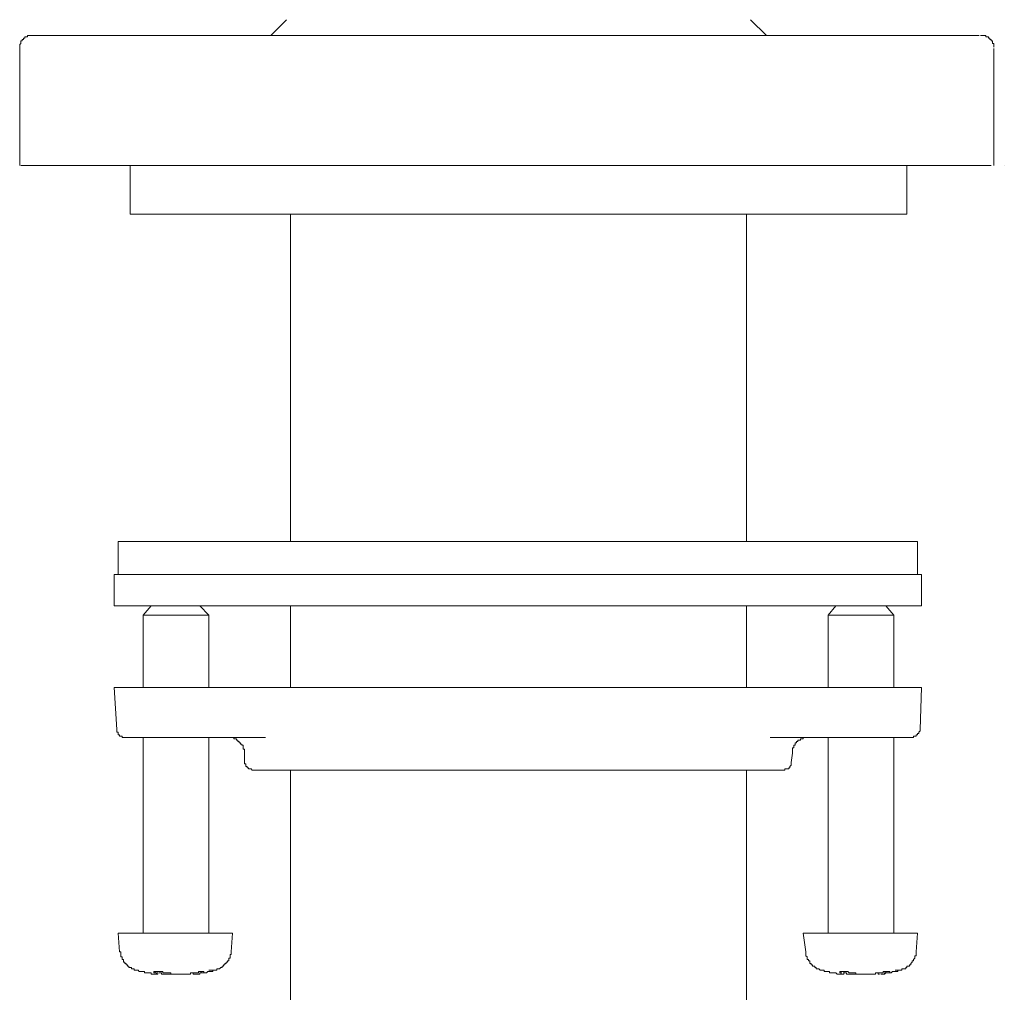
# Model space of a CAD drawing. Units: inches. Extents: x -369 to 619, y -190 to 514.
# Drawn here: x -203 to -142, y 244 to 304 of the extents above; entities that cross this region are included whole.
import ezdxf

# ---------------------------------------------------------------- set-up
doc = ezdxf.new("R2010")
doc.units = ezdxf.units.IN
doc.header["$MEASUREMENT"] = 0
doc.layers.add('图层 1', color=7, linetype='Continuous')

msp = doc.modelspace()

# ---------------------------------------------------------------- linework, layer by layer
at = {"layer": '图层 1', "color": 7, "lineweight": 9}
for points in [[(-186.23, 303.588), (-187.199, 302.62)], [(-156.825, 302.62), (-157.794, 303.588)], [(-201.777, 302.62), (-201.859, 302.62), (-201.939, 302.62), (-202.021, 302.62), (-202.101, 302.62), (-202.101, 302.54), (-202.181, 302.54), (-202.261, 302.54), (-202.261, 302.462), (-202.343, 302.462), (-202.343, 302.38), (-202.423, 302.38), (-202.423, 302.298), (-202.505, 302.298), (-202.505, 302.219), (-202.505, 302.137), (-202.582, 302.057), (-202.582, 301.977), (-202.582, 301.897), (-202.582, 301.817)], [(-150.704, 302.62), (-143.778, 302.62)], [(-142.891, 301.897), (-142.891, 301.977), (-142.891, 302.057), (-142.891, 302.137), (-142.975, 302.137), (-142.975, 302.219), (-142.975, 302.298), (-143.053, 302.298), (-143.053, 302.38), (-143.133, 302.38), (-143.133, 302.462), (-143.213, 302.462), (-143.213, 302.54), (-143.297, 302.54), (-143.377, 302.54), (-143.377, 302.62), (-143.452, 302.62), (-143.534, 302.62), (-143.614, 302.62), (-143.698, 302.62)], [(-202.582, 301.817), (-202.582, 301.817)], [(-202.582, 301.817), (-202.582, 294.645)], [(-142.891, 301.817), (-142.891, 301.817)], [(-142.891, 294.645), (-142.891, 301.817)], [(-150.059, 294.645), (-202.505, 294.645)], [(-201.939, 294.645), (-200.893, 294.645)], [(-199.928, 294.645), (-194.931, 294.645)], [(-195.816, 294.645), (-195.816, 291.663)], [(-193.963, 294.645), (-192.916, 294.645)], [(-191.953, 294.645), (-190.983, 294.645)], [(-189.938, 294.645), (-185.025, 294.645)], [(-183.975, 294.645), (-183.008, 294.645)], [(-181.962, 294.645), (-180.993, 294.645)], [(-180.027, 294.645), (-175.034, 294.645)], [(-174.069, 294.645), (-173.019, 294.645)], [(-172.052, 294.645), (-171.085, 294.645)], [(-170.037, 294.645), (-165.124, 294.645)], [(-164.079, 294.645), (-163.109, 294.645)], [(-162.064, 294.645), (-161.1, 294.645)], [(-160.131, 294.645), (-155.134, 294.645)], [(-154.17, 294.645), (-153.123, 294.645)], [(-152.155, 294.645), (-151.188, 294.645)], [(-150.141, 294.645), (-145.145, 294.645)], [(-143.053, 294.645), (-150.059, 294.645)], [(-149.979, 294.645), (-149.819, 294.645)], [(-148.212, 291.663), (-148.212, 294.645)], [(-144.178, 294.645), (-143.213, 294.645)], [(-142.245, 294.645), (-142.245, 294.645)], [(-148.212, 291.663), (-195.816, 291.663)], [(-185.992, 291.663), (-185.992, 271.596)], [(-158.036, 271.596), (-158.036, 291.663)], [(-196.542, 271.596), (-196.542, 269.583)], [(-196.542, 271.596), (-147.564, 271.596)], [(-193.963, 271.596), (-192.916, 271.596)], [(-191.953, 271.596), (-190.983, 271.596)], [(-189.938, 271.596), (-185.025, 271.596)], [(-183.975, 271.596), (-183.008, 271.596)], [(-181.962, 271.596), (-180.993, 271.596)], [(-180.027, 271.596), (-175.034, 271.596)], [(-174.069, 271.596), (-173.019, 271.596)], [(-172.052, 271.596), (-171.085, 271.596)], [(-170.037, 271.596), (-165.124, 271.596)], [(-164.079, 271.596), (-163.109, 271.596)], [(-162.064, 271.596), (-161.1, 271.596)], [(-160.131, 271.596), (-155.134, 271.596)], [(-154.17, 271.596), (-153.123, 271.596)], [(-152.155, 271.596), (-151.188, 271.596)], [(-147.564, 269.583), (-147.564, 271.596)], [(-196.786, 269.583), (-196.786, 267.65)], [(-196.786, 269.583), (-147.322, 269.583)], [(-147.322, 267.65), (-147.322, 269.583)], [(-196.786, 267.65), (-147.322, 267.65)], [(-194.527, 267.65), (-195.011, 267.084)], [(-190.983, 267.084), (-191.549, 267.65)], [(-185.992, 267.65), (-185.992, 262.653)], [(-158.036, 262.653), (-158.036, 267.65)], [(-152.559, 267.65), (-153.041, 267.084)], [(-149.011, 267.084), (-149.497, 267.65)], [(-195.011, 267.084), (-195.011, 262.653)], [(-191.385, 267.084), (-195.011, 267.084)], [(-190.983, 267.084), (-191.385, 267.084)], [(-190.983, 262.653), (-190.983, 267.084)], [(-153.041, 267.084), (-153.041, 262.653)], [(-149.337, 267.084), (-153.041, 267.084)], [(-149.011, 267.084), (-149.337, 267.084)], [(-149.011, 262.653), (-149.011, 267.084)], [(-196.786, 262.653), (-196.622, 260.07)], [(-194.771, 262.653), (-196.786, 262.653)], [(-182.362, 262.653), (-194.771, 262.653)], [(-161.742, 262.653), (-182.362, 262.653)], [(-149.255, 262.653), (-161.742, 262.653)], [(-147.322, 262.653), (-149.255, 262.653)], [(-147.4, 260.07), (-147.322, 262.653)], [(-196.622, 260.07), (-196.622, 259.994), (-196.622, 259.912), (-196.542, 259.912), (-196.542, 259.833), (-196.542, 259.751), (-196.464, 259.751), (-196.464, 259.671), (-196.382, 259.671), (-196.3, 259.671), (-196.3, 259.591), (-196.22, 259.591), (-196.14, 259.591)], [(-147.886, 259.591), (-147.806, 259.591), (-147.806, 259.671), (-147.724, 259.671), (-147.644, 259.671), (-147.644, 259.751), (-147.564, 259.751), (-147.564, 259.833), (-147.482, 259.833), (-147.482, 259.912), (-147.4, 259.994), (-147.4, 260.07)], [(-194.449, 259.591), (-196.14, 259.591)], [(-195.011, 259.591), (-195.011, 247.583)], [(-187.519, 259.591), (-194.449, 259.591)], [(-190.983, 247.583), (-190.983, 259.591)], [(-188.808, 258.623), (-188.808, 258.705), (-188.808, 258.783), (-188.808, 258.867), (-188.886, 258.867), (-188.886, 258.947), (-188.886, 259.025), (-188.886, 259.107), (-188.968, 259.107), (-188.968, 259.185), (-189.05, 259.185), (-189.05, 259.267), (-189.13, 259.267), (-189.13, 259.349), (-189.21, 259.349), (-189.21, 259.427), (-189.292, 259.427), (-189.292, 259.509), (-189.372, 259.509), (-189.452, 259.509), (-189.452, 259.591), (-189.534, 259.591), (-189.616, 259.591), (-189.694, 259.591), (-189.776, 259.591)], [(-149.659, 259.591), (-156.587, 259.591)], [(-154.248, 259.591), (-154.33, 259.591), (-154.41, 259.591), (-154.492, 259.591), (-154.572, 259.591), (-154.572, 259.509), (-154.652, 259.509), (-154.734, 259.509), (-154.734, 259.427), (-154.812, 259.427), (-154.894, 259.427), (-154.894, 259.349), (-154.976, 259.349), (-154.976, 259.267), (-155.054, 259.267), (-155.054, 259.185), (-155.054, 259.107), (-155.134, 259.107), (-155.134, 259.025), (-155.134, 258.947), (-155.216, 258.947), (-155.216, 258.867), (-155.216, 258.783), (-155.216, 258.705), (-155.216, 258.623)], [(-153.041, 259.591), (-153.041, 247.583)], [(-147.886, 259.591), (-149.659, 259.591)], [(-149.011, 247.583), (-149.011, 259.591)], [(-188.808, 258.623), (-188.808, 258.062)], [(-155.298, 258.062), (-155.216, 258.623)], [(-188.808, 258.062), (-188.808, 257.98), (-188.73, 257.98), (-188.73, 257.898), (-188.73, 257.816), (-188.648, 257.816), (-188.648, 257.734), (-188.566, 257.734), (-188.566, 257.658), (-188.487, 257.658), (-188.407, 257.658), (-188.327, 257.578)], [(-155.781, 257.578), (-155.699, 257.578), (-155.699, 257.658), (-155.619, 257.658), (-155.537, 257.658), (-155.455, 257.658), (-155.455, 257.734), (-155.378, 257.734), (-155.378, 257.816), (-155.298, 257.898), (-155.298, 257.98), (-155.298, 258.062)], [(-172.052, 257.578), (-188.327, 257.578)], [(-185.992, 257.578), (-185.992, 234.613)], [(-155.781, 257.578), (-172.052, 257.578)], [(-158.036, 234.613), (-158.036, 257.578)], [(-196.542, 247.583), (-196.464, 246.454)], [(-196.542, 247.583), (-190.098, 247.583)], [(-190.098, 247.583), (-189.534, 247.583)], [(-189.616, 246.454), (-189.534, 247.583)], [(-154.572, 247.583), (-154.41, 246.454)], [(-154.572, 247.583), (-148.128, 247.583)], [(-148.128, 247.583), (-147.564, 247.583)], [(-147.644, 246.454), (-147.564, 247.583)], [(-196.464, 246.454), (-196.382, 246.454), (-196.382, 246.372), (-196.382, 246.292), (-196.382, 246.21), (-196.382, 246.134), (-196.3, 246.134), (-196.3, 246.052), (-196.3, 245.972), (-196.22, 245.972), (-196.22, 245.89), (-196.22, 245.813), (-196.14, 245.813), (-196.14, 245.731), (-196.06, 245.731), (-196.06, 245.649), (-195.978, 245.649), (-195.978, 245.567), (-195.898, 245.567), (-195.898, 245.489), (-195.816, 245.489), (-195.736, 245.489), (-195.736, 245.409), (-195.654, 245.409), (-195.574, 245.409), (-195.574, 245.327), (-195.495, 245.327)], [(-190.581, 245.327), (-190.497, 245.327), (-190.497, 245.409), (-190.421, 245.409), (-190.342, 245.409), (-190.26, 245.489), (-190.178, 245.489), (-190.178, 245.567), (-190.098, 245.567), (-190.098, 245.649), (-190.018, 245.649), (-190.018, 245.731), (-189.938, 245.731), (-189.938, 245.813), (-189.856, 245.813), (-189.856, 245.89), (-189.776, 245.89), (-189.776, 245.972), (-189.776, 246.052), (-189.694, 246.052), (-189.694, 246.134), (-189.694, 246.21), (-189.694, 246.292), (-189.616, 246.292), (-189.616, 246.372), (-189.616, 246.454)], [(-154.41, 246.454), (-154.41, 246.372), (-154.41, 246.292), (-154.41, 246.21), (-154.33, 246.134), (-154.33, 246.052), (-154.33, 245.972), (-154.248, 245.972), (-154.248, 245.89), (-154.17, 245.89), (-154.17, 245.813), (-154.17, 245.731), (-154.088, 245.731), (-154.088, 245.649), (-154.008, 245.649), (-154.008, 245.567), (-153.926, 245.567), (-153.848, 245.567), (-153.848, 245.489), (-153.767, 245.489), (-153.767, 245.409), (-153.687, 245.409), (-153.603, 245.409), (-153.523, 245.327)], [(-148.609, 245.327), (-148.532, 245.327), (-148.532, 245.409), (-148.448, 245.409), (-148.368, 245.409), (-148.288, 245.409), (-148.288, 245.489), (-148.212, 245.489), (-148.212, 245.567), (-148.128, 245.567), (-148.046, 245.567), (-148.046, 245.649), (-147.966, 245.649), (-147.966, 245.731), (-147.886, 245.813), (-147.886, 245.89), (-147.806, 245.89), (-147.806, 245.972), (-147.724, 246.052), (-147.724, 246.134), (-147.724, 246.21), (-147.644, 246.21), (-147.644, 246.292), (-147.644, 246.372), (-147.644, 246.454)], [(-195.495, 245.327), (-195.415, 245.327), (-195.331, 245.327), (-195.255, 245.245), (-195.175, 245.245), (-195.095, 245.245), (-195.011, 245.245), (-194.931, 245.245), (-194.931, 245.163), (-194.853, 245.163), (-194.771, 245.163), (-194.689, 245.163), (-194.607, 245.163), (-194.527, 245.163), (-194.527, 245.087), (-194.449, 245.087), (-194.367, 245.087), (-194.285, 245.087), (-194.205, 245.087)], [(-193.4, 245.163), (-193.482, 245.163), (-193.562, 245.163), (-193.644, 245.163), (-193.722, 245.163), (-193.804, 245.163), (-193.804, 245.245), (-193.883, 245.245), (-193.963, 245.245), (-194.045, 245.245), (-194.125, 245.245), (-194.205, 245.245), (-194.285, 245.245), (-194.367, 245.245), (-194.367, 245.163), (-194.285, 245.163)], [(-194.285, 245.245), (-194.285, 245.163)], [(-194.125, 245.087), (-194.125, 245.245)], [(-194.045, 245.163), (-193.963, 245.163)], [(-192.998, 245.087), (-193.078, 245.087), (-193.16, 245.087), (-193.24, 245.087), (-193.32, 245.087), (-193.4, 245.087), (-193.482, 245.087), (-193.562, 245.087), (-193.644, 245.087), (-193.722, 245.087), (-193.804, 245.087), (-193.883, 245.087), (-193.883, 245.163), (-193.963, 245.163)], [(-193.4, 245.163), (-193.32, 245.163), (-193.32, 245.087), (-193.24, 245.087), (-193.16, 245.087), (-193.078, 245.087), (-192.998, 245.087), (-192.916, 245.087), (-192.838, 245.087), (-192.756, 245.087), (-192.676, 245.087), (-192.594, 245.087), (-192.514, 245.087), (-192.432, 245.087), (-192.352, 245.087), (-192.272, 245.087), (-192.19, 245.087), (-192.108, 245.087), (-192.108, 245.163), (-192.031, 245.163)], [(-191.467, 245.163), (-191.385, 245.163), (-191.305, 245.163), (-191.305, 245.245), (-191.385, 245.245), (-191.467, 245.245), (-191.549, 245.245), (-191.631, 245.245), (-191.631, 245.163), (-191.709, 245.163), (-191.789, 245.163), (-191.871, 245.163), (-191.953, 245.163), (-192.031, 245.163)], [(-191.953, 245.163), (-191.953, 245.087)], [(-191.871, 245.087), (-191.953, 245.087)], [(-191.871, 245.087), (-191.789, 245.087), (-191.709, 245.087), (-191.631, 245.087), (-191.549, 245.087), (-191.549, 245.163), (-191.467, 245.163), (-191.385, 245.163), (-191.305, 245.163), (-191.227, 245.163), (-191.145, 245.163), (-191.063, 245.245), (-190.983, 245.245), (-190.903, 245.245), (-190.821, 245.245), (-190.741, 245.245), (-190.741, 245.327), (-190.661, 245.327), (-190.581, 245.327)], [(-191.467, 245.163), (-191.549, 245.163), (-191.549, 245.087), (-191.631, 245.087), (-191.709, 245.087), (-191.789, 245.087), (-191.871, 245.087)], [(-191.467, 245.245), (-191.467, 245.163)], [(-190.581, 245.327), (-190.983, 245.327)], [(-153.523, 245.327), (-153.443, 245.327), (-153.365, 245.327), (-153.281, 245.327), (-153.281, 245.245), (-153.201, 245.245), (-153.123, 245.245), (-153.041, 245.245), (-152.961, 245.245), (-152.961, 245.163), (-152.881, 245.163), (-152.801, 245.163), (-152.719, 245.163), (-152.639, 245.163), (-152.559, 245.163), (-152.479, 245.087), (-152.397, 245.087), (-152.315, 245.087), (-152.233, 245.087)], [(-151.434, 245.163), (-151.512, 245.163), (-151.59, 245.163), (-151.67, 245.163), (-151.754, 245.163), (-151.832, 245.245), (-151.912, 245.245), (-151.994, 245.245), (-152.075, 245.245), (-152.155, 245.245), (-152.233, 245.245), (-152.315, 245.245), (-152.315, 245.163), (-152.233, 245.163)], [(-152.233, 245.245), (-152.233, 245.163)], [(-152.075, 245.087), (-152.075, 245.245)], [(-152.075, 245.163), (-151.994, 245.163)], [(-151.026, 245.087), (-151.108, 245.087), (-151.188, 245.087), (-151.27, 245.087), (-151.35, 245.087), (-151.434, 245.087), (-151.512, 245.087), (-151.59, 245.087), (-151.67, 245.087), (-151.754, 245.087), (-151.832, 245.087), (-151.912, 245.087), (-151.912, 245.163), (-151.994, 245.163)], [(-151.434, 245.163), (-151.35, 245.163), (-151.35, 245.087), (-151.27, 245.087), (-151.188, 245.087), (-151.108, 245.087), (-151.026, 245.087), (-150.948, 245.087), (-150.866, 245.087), (-150.786, 245.087), (-150.704, 245.087), (-150.626, 245.087), (-150.544, 245.087), (-150.464, 245.087), (-150.382, 245.087), (-150.3, 245.087), (-150.221, 245.087), (-150.141, 245.087), (-150.141, 245.163), (-150.059, 245.163)], [(-149.497, 245.163), (-149.417, 245.163), (-149.337, 245.163), (-149.255, 245.163), (-149.255, 245.245), (-149.337, 245.245), (-149.417, 245.245), (-149.497, 245.245), (-149.579, 245.245), (-149.659, 245.245), (-149.659, 245.163), (-149.739, 245.163), (-149.819, 245.163), (-149.901, 245.163), (-149.979, 245.163), (-150.059, 245.163)], [(-149.979, 245.163), (-149.979, 245.087)], [(-149.901, 245.087), (-149.979, 245.087)], [(-149.819, 245.087), (-149.739, 245.087), (-149.659, 245.087), (-149.579, 245.087), (-149.497, 245.163), (-149.417, 245.163), (-149.337, 245.163), (-149.255, 245.163), (-149.175, 245.163), (-149.091, 245.245), (-149.011, 245.245), (-148.933, 245.245), (-148.853, 245.245), (-148.769, 245.245), (-148.769, 245.327), (-148.689, 245.327), (-148.609, 245.327)], [(-149.497, 245.163), (-149.579, 245.163), (-149.579, 245.087), (-149.659, 245.087), (-149.739, 245.087), (-149.819, 245.087)], [(-149.497, 245.245), (-149.497, 245.163)], [(-148.609, 245.327), (-148.933, 245.327)]]:
    msp.add_lwpolyline(points, dxfattribs=at)
for points, knots in [([(-201.699, 302.62), (-201.699, 302.62), (-201.777, 302.62), (-201.777, 302.62), (-201.777, 302.62), (-201.699, 302.62), (-201.699, 302.62), (-201.699, 302.62), (-201.619, 302.62), (-201.619, 302.62), (-201.619, 302.62), (-201.539, 302.62), (-201.539, 302.62), (-201.539, 302.62), (-201.457, 302.62), (-201.457, 302.62), (-201.457, 302.62), (-201.375, 302.62), (-201.375, 302.62), (-201.375, 302.62), (-201.297, 302.62), (-201.297, 302.62), (-201.297, 302.62), (-201.133, 302.62), (-201.133, 302.62), (-201.133, 302.62), (-201.053, 302.62), (-201.053, 302.62), (-201.053, 302.62), (-200.973, 302.62), (-200.973, 302.62), (-200.973, 302.62), (-200.893, 302.62), (-200.893, 302.62), (-200.893, 302.62), (-200.811, 302.62), (-200.811, 302.62), (-200.811, 302.62), (-200.732, 302.62), (-200.732, 302.62), (-200.732, 302.62), (-200.65, 302.62), (-200.65, 302.62), (-200.65, 302.62), (-200.57, 302.62), (-200.57, 302.62), (-200.57, 302.62), (-200.49, 302.62), (-200.49, 302.62), (-200.49, 302.62), (-200.41, 302.62), (-200.41, 302.62), (-200.41, 302.62), (-200.328, 302.62), (-200.328, 302.62), (-200.328, 302.62), (-200.248, 302.62), (-200.248, 302.62), (-200.248, 302.62), (-200.164, 302.62), (-200.164, 302.62), (-200.164, 302.62), (-200.088, 302.62), (-200.088, 302.62), (-200.088, 302.62), (-200.008, 302.62), (-200.008, 302.62), (-200.008, 302.62), (-199.928, 302.62), (-199.928, 302.62), (-199.928, 302.62), (-199.764, 302.62), (-199.764, 302.62), (-199.764, 302.62), (-199.686, 302.62), (-199.686, 302.62), (-199.686, 302.62), (-199.606, 302.62), (-199.606, 302.62), (-199.606, 302.62), (-199.522, 302.62), (-199.522, 302.62), (-199.522, 302.62), (-199.442, 302.62), (-199.442, 302.62), (-199.442, 302.62), (-199.282, 302.62), (-199.282, 302.62), (-199.282, 302.62), (-199.2, 302.62), (-199.2, 302.62), (-199.2, 302.62), (-199.118, 302.62), (-199.118, 302.62), (-199.118, 302.62), (-198.959, 302.62), (-198.959, 302.62), (-198.959, 302.62), (-198.797, 302.62), (-198.797, 302.62), (-198.797, 302.62), (-198.555, 302.62), (-198.555, 302.62), (-198.555, 302.62), (-198.317, 302.62), (-198.317, 302.62), (-198.317, 302.62), (-198.153, 302.62), (-198.153, 302.62), (-198.153, 302.62), (-197.911, 302.62), (-197.911, 302.62), (-197.911, 302.62), (-197.749, 302.62), (-197.749, 302.62), (-197.749, 302.62), (-197.509, 302.62), (-197.509, 302.62), (-197.509, 302.62), (-197.268, 302.62), (-197.268, 302.62), (-197.268, 302.62), (-197.106, 302.62), (-197.106, 302.62), (-197.106, 302.62), (-196.942, 302.62), (-196.942, 302.62), (-196.942, 302.62), (-196.704, 302.62), (-196.704, 302.62), (-196.704, 302.62), (-196.542, 302.62), (-196.542, 302.62), (-196.542, 302.62), (-196.14, 302.62), (-196.14, 302.62), (-196.14, 302.62), (-195.736, 302.62), (-195.736, 302.62), (-195.736, 302.62), (-195.331, 302.62), (-195.331, 302.62), (-195.331, 302.62), (-194.931, 302.62), (-194.931, 302.62), (-194.931, 302.62), (-194.527, 302.62), (-194.527, 302.62), (-194.527, 302.62), (-194.125, 302.62), (-194.125, 302.62), (-194.125, 302.62), (-193.804, 302.62), (-193.804, 302.62), (-193.804, 302.62), (-192.998, 302.62), (-192.998, 302.62), (-192.998, 302.62), (-192.19, 302.62), (-192.19, 302.62), (-192.19, 302.62), (-191.385, 302.62), (-191.385, 302.62), (-191.385, 302.62), (-190.581, 302.62), (-190.581, 302.62), (-190.581, 302.62), (-189.776, 302.62), (-189.776, 302.62), (-189.776, 302.62), (-188.968, 302.62), (-188.968, 302.62), (-188.968, 302.62), (-185.746, 302.62), (-185.746, 302.62), (-185.746, 302.62), (-184.217, 302.62), (-184.217, 302.62), (-184.217, 302.62), (-182.606, 302.62), (-182.606, 302.62), (-182.606, 302.62), (-179.384, 302.62), (-179.384, 302.62), (-179.384, 302.62), (-176.242, 302.62), (-176.242, 302.62), (-176.242, 302.62), (-150.704, 302.62), (-150.704, 302.62)], [0, 0, 0, 0, 1, 1, 1, 2, 2, 2, 3, 3, 3, 4, 4, 4, 5, 5, 5, 6, 6, 6, 7, 7, 7, 8, 8, 8, 9, 9, 9, 10, 10, 10, 11, 11, 11, 12, 12, 12, 13, 13, 13, 14, 14, 14, 15, 15, 15, 16, 16, 16, 17, 17, 17, 18, 18, 18, 19, 19, 19, 20, 20, 20, 21, 21, 21, 22, 22, 22, 23, 23, 23, 24, 24, 24, 25, 25, 25, 26, 26, 26, 27, 27, 27, 28, 28, 28, 29, 29, 29, 30, 30, 30, 31, 31, 31, 32, 32, 32, 33, 33, 33, 34, 34, 34, 35, 35, 35, 36, 36, 36, 37, 37, 37, 38, 38, 38, 39, 39, 39, 40, 40, 40, 41, 41, 41, 42, 42, 42, 43, 43, 43, 44, 44, 44, 45, 45, 45, 46, 46, 46, 47, 47, 47, 48, 48, 48, 49, 49, 49, 50, 50, 50, 51, 51, 51, 52, 52, 52, 53, 53, 53, 54, 54, 54, 55, 55, 55, 56, 56, 56, 57, 57, 57, 58, 58, 58, 59, 59, 59, 60, 60, 60, 61, 61, 61, 62, 62, 62, 63, 63, 63, 63]), ([(-194.205, 245.087), (-194.205, 245.087), (-194.125, 245.087), (-194.125, 245.087), (-194.125, 245.087), (-194.205, 245.087), (-194.205, 245.087), (-194.205, 245.087), (-194.205, 245.163), (-194.205, 245.163), (-194.205, 245.163), (-194.285, 245.163), (-194.285, 245.163)], [0, 0, 0, 0, 1, 1, 1, 2, 2, 2, 3, 3, 3, 4, 4, 4, 4]), ([(-152.233, 245.087), (-152.233, 245.087), (-152.155, 245.087), (-152.155, 245.087), (-152.155, 245.087), (-152.075, 245.087), (-152.075, 245.087), (-152.075, 245.087), (-152.155, 245.087), (-152.155, 245.087), (-152.155, 245.087), (-152.233, 245.087), (-152.233, 245.087), (-152.233, 245.087), (-152.233, 245.163), (-152.233, 245.163)], [0, 0, 0, 0, 1, 1, 1, 2, 2, 2, 3, 3, 3, 4, 4, 4, 5, 5, 5, 5])]:
    msp.add_open_spline(points, degree=3, knots=knots, dxfattribs=at)

doc.saveas('drawing.dxf')
